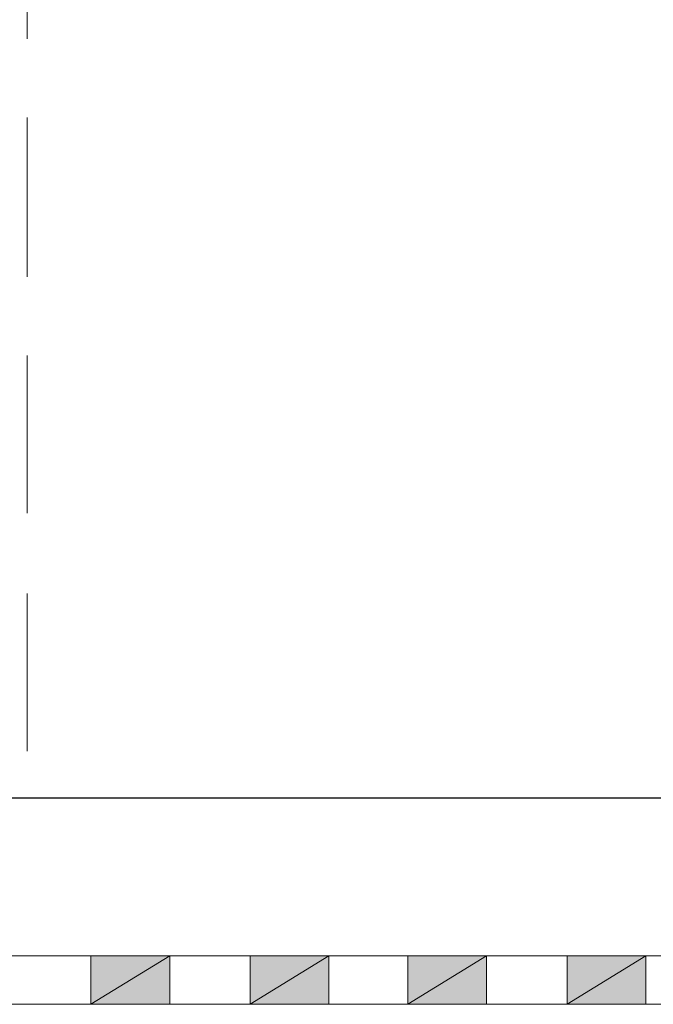
# Model space of a CAD drawing. Units: inches. Extents: x 53 to 155, y -219 to -74.
# Drawn here: x 67 to 75, y -174 to -162 of the extents above; entities that cross this region are included whole.
import ezdxf

# ---------------------------------------------------------------- set-up
doc = ezdxf.new("R2010")
doc.units = ezdxf.units.IN
doc.header["$MEASUREMENT"] = 0
doc.layers.add('Ebene 1', color=7, linetype='Continuous')

# ---------------------------------------------------------------- blocks, each defined once
blk = doc.blocks.new('block 5')
at = {"layer": 'Ebene 1', "color": 179, "lineweight": 18, "true_color": 0x1a171b}
for points in [[(67.197, -160.105), (67.197, -162.094)], [(67.197, -163.089), (67.197, -165.1)], [(67.197, -166.095), (67.197, -168.085)], [(67.197, -169.1), (67.197, -171.09)]]:
    blk.add_lwpolyline(points, dxfattribs=at)

msp = doc.modelspace()

# ---------------------------------------------------------------- hatches: boundary and pattern name
at = {"layer": 'Ebene 1', "true_color": 0x1a171b}
h = msp.add_hatch(color=179, dxfattribs=at)
h.dxf.hatch_style = 2
h.paths.add_polyline_path([(68.996, -173.672), (68.001, -174.286), (68.001, -173.672)])
h = msp.add_hatch(color=179, dxfattribs=at)
h.dxf.hatch_style = 2
h.paths.add_polyline_path([(68.001, -174.286), (68.996, -173.673), (68.996, -174.286)])
h = msp.add_hatch(color=179, dxfattribs=at)
h.dxf.hatch_style = 2
h.paths.add_polyline_path([(71.007, -173.672), (70.012, -174.286), (70.012, -173.672)])
h = msp.add_hatch(color=179, dxfattribs=at)
h.dxf.hatch_style = 2
h.paths.add_polyline_path([(70.012, -174.286), (71.007, -173.673), (71.007, -174.286)])
h = msp.add_hatch(color=179, dxfattribs=at)
h.dxf.hatch_style = 2
h.paths.add_polyline_path([(72.997, -173.672), (72.002, -174.286), (72.002, -173.672)])
h = msp.add_hatch(color=179, dxfattribs=at)
h.dxf.hatch_style = 2
h.paths.add_polyline_path([(72.002, -174.286), (72.997, -173.673), (72.997, -174.286)])
h = msp.add_hatch(color=179, dxfattribs=at)
h.dxf.hatch_style = 2
h.paths.add_polyline_path([(75.008, -173.672), (74.013, -174.286), (74.013, -173.672)])
h = msp.add_hatch(color=179, dxfattribs=at)
h.dxf.hatch_style = 2
h.paths.add_polyline_path([(74.013, -174.286), (75.008, -173.673), (75.008, -174.286)])

# ---------------------------------------------------------------- linework, layer by layer
at = {"layer": 'Ebene 1', "color": 179, "lineweight": 25, "true_color": 0x1a171b}
msp.add_lwpolyline([(75.198, -171.683), (66.689, -171.683)], dxfattribs=at)
at = {"layer": 'Ebene 1', "color": 179, "lineweight": 18, "true_color": 0x1a171b}
for points in [[(90.608, -173.672), (57.545, -173.672)], [(91.2, -174.286), (57.545, -174.286)]]:
    msp.add_lwpolyline(points, dxfattribs=at)
at = {"layer": 'Ebene 1', "lineweight": 0}
for points in [[(68.996, -173.672), (68.001, -174.286), (68.001, -173.672), (68.996, -173.672)], [(68.001, -174.286), (68.996, -173.673), (68.996, -174.286), (68.001, -174.286)], [(71.007, -173.672), (70.012, -174.286), (70.012, -173.672), (71.007, -173.672)], [(70.012, -174.286), (71.007, -173.673), (71.007, -174.286), (70.012, -174.286)], [(72.997, -173.672), (72.002, -174.286), (72.002, -173.672), (72.997, -173.672)], [(72.002, -174.286), (72.997, -173.673), (72.997, -174.286), (72.002, -174.286)], [(75.008, -173.672), (74.013, -174.286), (74.013, -173.672), (75.008, -173.672)], [(74.013, -174.286), (75.008, -173.673), (75.008, -174.286), (74.013, -174.286)]]:
    msp.add_lwpolyline(points, dxfattribs=at)

# ---------------------------------------------------------------- block references
at = {"layer": 'Ebene 1'}
msp.add_blockref('block 5', (0, 0), dxfattribs=at)

doc.saveas('drawing.dxf')
